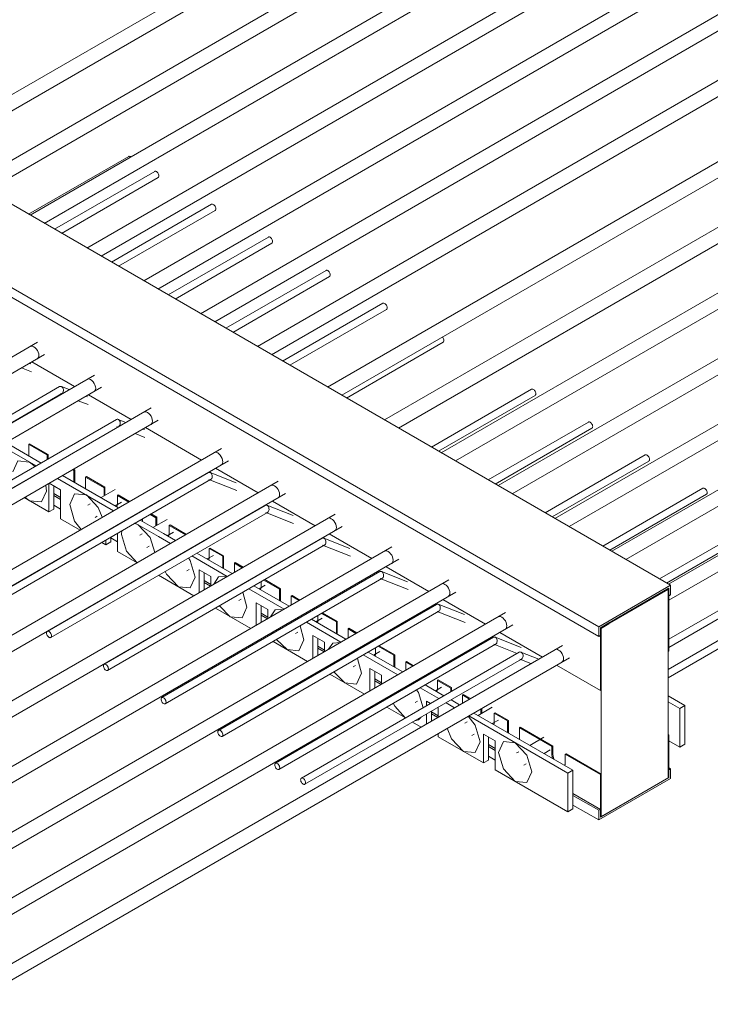
# Model space of a CAD drawing. Units: millimetres. Extents: x 4536 to 31648, y 8410 to 86773.
# Drawn here: x 26443 to 27027, y 16401 to 17233 of the extents above; entities that cross this region are included whole.
import ezdxf

# ---------------------------------------------------------------- set-up
doc = ezdxf.new("R2010")
doc.units = ezdxf.units.MM
doc.layers.add('PLAKA', color=5, linetype='Continuous', lineweight=18)

# ---------------------------------------------------------------- blocks, each defined once
blk = doc.blocks.new('Isotec RT_ MVI - MVI_14_12_14_6_14_12_d107-297626-_3D_')
at = {"layer": 'PLAKA'}
for p, q in [((-430.77, 368.2), (-894.1, 100.7)), ((-882.1, 93.77), (-424.77, 357.81)), ((-382.69, 340.44), (-846.01, 72.94)), ((-834.01, 66.01), (-376.69, 330.05)), ((-334.6, 312.68), (-797.93, 45.18)), ((-785.93, 38.25), (-328.6, 302.29)), ((-286.52, 284.92), (-749.85, 17.42)), ((-737.85, 10.49), (-280.52, 274.53)), ((-238.44, 257.16), (-701.76, -10.34)), ((-689.76, -17.27), (-232.44, 246.77)), ((-190.35, 229.4), (-653.68, -38.1)), ((-641.68, -45.03), (-184.35, 219.01)), ((-142.27, 201.64), (-605.6, -65.86)), ((-593.6, -72.79), (-136.27, 191.25)), ((-82.87, 167.35), (-546.2, -100.16)), ((-534.2, -107.08), (-76.87, 156.95)), ((-963.05, 140.51), (-255.94, -267.74)), ((-34.79, 139.59), (-498.12, -127.92)), ((-486.12, -134.84), (-28.79, 129.19)), ((13.29, 111.82), (-450.03, -155.68)), ((-1023.86, 105.4), (-316.75, -302.84)), ((-438.03, -162.61), (19.29, 101.43)), ((-316.75, -311.01), (-1023.86, 97.24)), ((-714.41, 94.84), (-799.17, 45.9)), ((-712.91, 94.69), (-712.58, 94.47)), ((61.38, 84.06), (-401.95, -183.44)), ((-692.48, 82.18), (-777.25, 33.24)), ((-771.25, 29.78), (-689.48, 76.99)), ((-389.95, -190.37), (67.38, 73.67)), ((-644.4, 54.42), (-729.17, 5.48)), ((109.46, 56.3), (-353.87, -211.2)), ((-723.17, 2.02), (-641.4, 49.23)), ((-341.87, -218.13), (115.46, 45.91)), ((-596.32, 26.66), (-681.09, -22.28)), ((157.54, 28.54), (-305.78, -238.96)), ((-675.09, -25.74), (-593.32, 21.47)), ((-293.78, -245.89), (163.54, 18.15)), ((205.63, 0.78), (-257.7, -266.72)), ((-547.53, -1.51), (-632.3, -50.45)), ((-626.3, -53.91), (-544.53, -6.7)), ((-257.36, -280.38), (211.63, -9.61)), ((-499.44, -29.27), (-584.21, -78.21)), ((-578.21, -81.67), (-496.44, -34.46)), ((-791.59, -62.2), (-1299.1, -355.21)), ((-530.13, -109.43), (-448.36, -62.23)), ((-1293.1, -365.6), (-785.59, -72.59)), ((-797.38, -80.6), (-798.61, -80.11)), ((-796.54, -78.91), (-760.45, -99.75)), ((-743.5, -89.96), (-1251.01, -382.97)), ((-805.26, -83.95), (-796.86, -87.24)), ((-772.92, -99.79), (-957.31, -206.25)), ((-764.92, -102.24), (-771.45, -99.68)), ((-1245.01, -393.36), (-737.5, -100.35)), ((-954.31, -211.45), (-771.01, -105.62)), ((-772.47, -105.73), (-771.43, -106.14)), ((-749.29, -108.36), (-750.53, -107.87)), ((-748.45, -106.68), (-712.37, -127.51)), ((-373.58, -101.94), (-458.35, -150.88)), ((-452.35, -154.34), (-370.58, -107.13)), ((-757.18, -111.71), (-748.78, -115)), ((-695.42, -117.72), (-1202.93, -410.73)), ((-1196.93, -421.13), (-689.42, -128.11)), ((-724.83, -127.55), (-909.23, -234.01)), ((-716.84, -130), (-723.37, -127.44)), ((-325.5, -129.7), (-410.26, -178.64)), ((-906.23, -239.21), (-722.92, -133.38)), ((-724.38, -133.49), (-723.34, -133.9)), ((-709.1, -139.47), (-700.69, -142.77)), ((-701.21, -136.12), (-702.45, -135.64)), ((-700.37, -134.44), (-652.97, -161.8)), ((-404.26, -182.1), (-322.5, -134.89)), ((-792.81, -166.8), (-822.7, -149.54)), ((-818.46, -147.09), (-788.57, -164.35)), ((-798.29, -148.12), (-799, -148.53)), ((-783.45, -157.51), (-799, -148.53)), ((-799, -148.53), (-799, -158.32)), ((-798.29, -148.12), (-782.74, -157.1)), ((-636.02, -152.01), (-1143.53, -445.03)), ((-782.74, -157.1), (-783.45, -157.51)), ((-783.45, -161.39), (-783.45, -157.51)), ((-782.74, -157.1), (-782.74, -160.98)), ((-277.41, -157.46), (-362.18, -206.4)), ((-1137.53, -455.42), (-630.02, -162.41)), ((-793.65, -167.22), (-798.29, -163.63)), ((-356.18, -209.86), (-274.41, -162.65)), ((-647.05, -172.46), (-831.44, -278.92)), ((-789.62, -172.08), (-789.72, -171.92)), ((-786.62, -170.37), (-786.79, -170.28)), ((-782.57, -167.81), (-782.37, -167.92)), ((-760.82, -170.57), (-761.89, -169.95)), ((-761.18, -169.55), (-760.11, -170.16)), ((-760.11, -170.16), (-760.82, -170.57)), ((-760.82, -180.37), (-760.82, -170.57)), ((-760.11, -170.16), (-760.11, -180.78)), ((-623.43, -181.03), (-645.59, -172.35)), ((-640.97, -168.73), (-604.89, -189.56)), ((-587.94, -179.78), (-1095.45, -472.79)), ((-828.44, -284.12), (-645.14, -178.29)), ((-782.03, -205.68), (-782.03, -181.58)), ((-781.69, -181.38), (-772.13, -186.9)), ((-727.22, -204.67), (-774.62, -177.3)), ((-770.37, -174.85), (-722.98, -202.22)), ((-750.21, -175.88), (-750.92, -176.29)), ((-735.36, -185.27), (-750.92, -176.29)), ((-750.92, -176.29), (-750.92, -186.09)), ((-750.21, -175.88), (-734.65, -184.86)), ((-646.6, -178.4), (-622.91, -187.67)), ((-1089.45, -483.18), (-581.94, -190.17)), ((-784.15, -188.13), (-784.73, -183.17)), ((-777.79, -183.64), (-777.79, -203.23)), ((-772.13, -193.44), (-777.79, -190.17)), ((-772.13, -186.9), (-772.13, -211.4)), ((-725.83, -186.72), (-737.83, -193.64)), ((-734.65, -184.86), (-735.36, -185.27)), ((-735.36, -192.21), (-735.36, -185.27)), ((-734.65, -184.86), (-734.65, -191.8)), ((-723.34, -191.39), (-724.05, -191.8)), ((-723.34, -191.39), (-713.78, -196.91)), ((-228.62, -185.63), (-313.39, -234.57)), ((-307.39, -238.03), (-225.62, -190.82)), ((-802.9, -193.63), (-782.03, -205.68)), ((-777.79, -191.8), (-772.13, -195.07)), ((-747.06, -198.98), (-748.97, -200.08)), ((-725.83, -200.57), (-720.58, -197.54)), ((-714.49, -197.32), (-724.05, -191.8)), ((-724.05, -191.8), (-724.05, -198.74)), ((-592.89, -196.49), (-556.81, -217.32)), ((-539.86, -207.54), (-1047.37, -500.55)), ((-598.97, -200.22), (-783.36, -306.68)), ((-782.03, -205.68), (-777.79, -203.23)), ((-780.36, -311.88), (-597.06, -206.05)), ((-777.79, -199.97), (-772.13, -203.23)), ((-702.84, -204.44), (-702.84, -204.67)), ((-702.3, -204.36), (-702.49, -204.25)), ((-701.78, -203.84), (-701.59, -203.95)), ((-691.52, -210.58), (-696.3, -207.82)), ((-695.59, -207.41), (-690.81, -210.17)), ((-598.52, -206.16), (-574.93, -215.4)), ((-575.35, -208.79), (-597.51, -200.11)), ((-772.13, -211.4), (-755.5, -221)), ((-742.97, -210.47), (-741.04, -209.36)), ((-715.03, -211.71), (-715.22, -211.6)), ((-710.98, -209.15), (-710.78, -209.26)), ((-706.37, -216.7), (-709.44, -215.32)), ((-689.4, -226.5), (-709.03, -215.17)), ((-704.78, -212.72), (-685.16, -224.05)), ((-702.84, -211.6), (-702.84, -213.85)), ((-681.98, -212.03), (-693.99, -218.96)), ((-690.81, -210.17), (-691.52, -210.58)), ((-691.52, -217.52), (-691.52, -210.58)), ((-690.81, -210.17), (-690.81, -217.11)), ((-180.54, -213.39), (-265.31, -262.33)), ((-1041.37, -510.94), (-533.86, -217.93)), ((-733.95, -222.63), (-733.95, -222.41)), ((-729.7, -219.96), (-729.7, -220.18)), ((-729.36, -219.76), (-729.17, -219.87)), ((-727.76, -219.05), (-727.95, -218.94)), ((-724.05, -216.69), (-724.05, -216.91)), ((-724.05, -223.84), (-724.05, -239.16)), ((-720.18, -221.52), (-720.51, -224.87)), ((-703.2, -224.27), (-705.13, -225.39)), ((-685.16, -224.05), (-674.89, -229.98)), ((-681.99, -225.88), (-676.69, -222.83)), ((-679.5, -216.7), (-680.21, -217.11)), ((-666.41, -225.08), (-680.21, -217.11)), ((-680.21, -217.11), (-680.21, -224.05)), ((-679.5, -216.7), (-665.7, -224.67)), ((-544.81, -224.25), (-508.72, -245.08)), ((-259.31, -265.79), (-177.54, -218.58)), ((-743.5, -227.93), (-743.31, -228.04)), ((-737.31, -231.5), (-733.95, -233.44)), ((-550.88, -227.98), (-735.28, -334.44)), ((-733.95, -233.44), (-733.95, -229.56)), ((-733.95, -233.44), (-729.7, -230.99)), ((-729.7, -227.11), (-729.7, -230.99)), ((-729.7, -227.73), (-724.05, -230.99)), ((-679.14, -232.43), (-689.4, -226.5)), ((-527.26, -236.55), (-549.42, -227.87)), ((-491.77, -235.3), (-999.28, -528.31)), ((-732.28, -339.64), (-548.98, -233.81)), ((-724.05, -239.16), (-707.42, -248.76)), ((-699.13, -235.78), (-697.2, -234.67)), ((-667.78, -239.89), (-667.92, -239.75)), ((-666.94, -239.47), (-667.14, -239.36)), ((-662.89, -236.91), (-662.7, -237.02)), ((-657.58, -234.06), (-657.58, -233.84)), ((-656.87, -233.43), (-656.87, -233.65)), ((-656.7, -240.48), (-626.81, -257.74)), ((-645.56, -236.3), (-646.27, -236.71)), ((-634.95, -243.24), (-646.27, -236.71)), ((-646.27, -236.71), (-646.27, -243.65)), ((-645.56, -236.3), (-634.25, -242.83)), ((-550.44, -233.92), (-526.74, -243.19)), ((-132.46, -241.15), (-257.36, -313.26)), ((-993.28, -538.7), (-485.77, -245.69)), ((-631.05, -260.19), (-660.94, -242.93)), ((-648.01, -245.46), (-642.75, -242.42)), ((-634.25, -242.83), (-634.95, -243.24)), ((-634.95, -253.04), (-634.95, -243.24)), ((-634.25, -242.83), (-634.25, -253.45)), ((-624.35, -248.55), (-625.05, -248.96)), ((-618.33, -252.84), (-625.05, -248.96)), ((-625.05, -248.96), (-625.05, -256.72)), ((-624.35, -248.55), (-617.62, -252.43)), ((-257.36, -320.19), (-129.46, -246.35)), ((-695.42, -255.69), (-695.23, -255.8)), ((-502.09, -256.15), (-686.49, -362.61)), ((-685.83, -250.09), (-685.79, -250.28)), ((-665.19, -255.38), (-663.26, -254.26)), ((-654.75, -273.87), (-654.75, -254.67)), ((-654.75, -254.67), (-644.85, -260.39)), ((-650.51, -257.12), (-650.51, -271.42)), ((-478.47, -264.72), (-500.63, -256.04)), ((-496.72, -252.01), (-460.64, -272.84)), ((-110.54, -253.8), (-258.06, -338.98)), ((-443.69, -263.06), (-951.2, -556.07)), ((-689.23, -259.26), (-659.34, -276.52)), ((-683.49, -367.81), (-500.19, -261.98)), ((-644.85, -266.92), (-650.51, -263.65)), ((-650.51, -265.28), (-645.2, -268.35)), ((-644.85, -260.39), (-644.85, -268.16)), ((-614.81, -264.67), (-614.65, -264.76)), ((-602.43, -264.67), (-602.43, -268.96)), ((-586.87, -271), (-600.13, -263.34)), ((-599.43, -262.94), (-586.16, -270.59)), ((-501.65, -262.09), (-477.95, -271.36)), ((-258.06, -345.91), (-107.54, -259)), ((-945.2, -566.46), (-437.69, -273.45)), ((-621.05, -268.48), (-621.17, -268.33)), ((-618.86, -267.23), (-619.05, -267.12)), ((-614.45, -286.11), (-617.82, -273.57)), ((-582.97, -287.95), (-612.86, -270.69)), ((-608.62, -268.24), (-578.73, -285.5)), ((-604.2, -270.79), (-598.91, -267.73)), ((-586.16, -270.59), (-586.87, -271)), ((-586.87, -280.8), (-586.87, -271)), ((-586.16, -270.59), (-586.16, -281.21)), ((-255.94, -267.74), (-316.75, -302.84)), ((-315.34, -303.66), (-258.44, -270.81)), ((-314.63, -304.07), (-258.06, -271.41)), ((-265.14, -274.68), (-264.43, -275.08)), ((-257.36, -270.18), (-264.43, -274.27)), ((-264.43, -275.08), (-257.36, -271)), ((-264.43, -274.38), (-264.43, -275.08)), ((-258.44, -270.81), (-257.36, -270.18)), ((-258.06, -270.71), (-257.36, -270.3)), ((-258.06, -323.67), (-258.06, -270.71)), ((-258.06, -271.41), (-258.06, -430.63)), ((-257.36, -271), (-257.36, -270.18)), ((-257.36, -270.18), (-257.36, -276.72)), ((-257.36, -270.3), (-257.36, -323.26)), ((-255.94, -275.9), (-255.94, -267.74)), ((-644.85, -282.01), (-644.85, -282.24)), ((-640.63, -279.56), (-640.55, -279.74)), ((-621.35, -280.69), (-619.42, -279.57)), ((-606.67, -301.63), (-606.67, -282.43)), ((-606.67, -282.43), (-596.77, -288.15)), ((-576.26, -276.31), (-576.97, -276.72)), ((-570.24, -280.6), (-576.97, -276.72)), ((-576.97, -276.72), (-576.97, -284.49)), ((-576.26, -276.31), (-569.54, -280.19)), ((-448.64, -279.77), (-412.56, -300.61)), ((-257.36, -276.72), (-255.94, -275.9)), ((-395.61, -290.82), (-903.12, -583.83)), ((-641.13, -287.03), (-611.25, -304.28)), ((-454.01, -283.91), (-638.4, -390.37)), ((-635.4, -395.57), (-452.1, -289.74)), ((-602.43, -284.88), (-602.43, -299.18)), ((-596.77, -288.15), (-596.77, -295.92)), ((-550.64, -291.1), (-538.08, -298.35)), ((-453.56, -289.85), (-429.87, -299.12)), ((-430.39, -292.48), (-452.55, -283.8)), ((-596.77, -294.68), (-602.43, -291.41)), ((-602.43, -293.05), (-597.11, -296.11)), ((-572.54, -296.8), (-573.08, -296.09)), ((-570.07, -295.4), (-570.97, -294.88)), ((-566.73, -292.43), (-565.83, -292.95)), ((-534.89, -315.71), (-564.07, -298.86)), ((-559.83, -296.41), (-530.64, -313.26)), ((-556.12, -298.55), (-550.83, -295.5)), ((-554.34, -293.24), (-554.34, -296.72)), ((-538.79, -298.76), (-551.34, -291.51)), ((-538.08, -298.35), (-538.79, -298.76)), ((-538.79, -308.56), (-538.79, -298.76)), ((-538.08, -298.35), (-538.08, -308.97)), ((-308.27, -299.58), (-315.34, -303.66)), ((-308.27, -300.4), (-308.27, -299.58)), ((-897.12, -594.22), (-389.55, -301.18)), ((-592.54, -307.32), (-592.19, -308.15)), ((-573.26, -308.45), (-571.33, -307.33)), ((-566.36, -313.87), (-569.42, -301.97)), ((-528.18, -304.07), (-528.89, -304.48)), ((-522.16, -308.36), (-528.89, -304.48)), ((-528.89, -304.48), (-528.89, -312.25)), ((-528.18, -304.07), (-521.45, -307.95)), ((-400.56, -307.53), (-364.47, -328.37)), ((-316.75, -302.84), (-316.75, -311.01)), ((-315.34, -304.48), (-308.27, -300.4)), ((-315.34, -303.78), (-314.63, -303.37)), ((-315.34, -303.68), (-315.34, -303.66)), ((-315.34, -356.73), (-315.34, -303.78)), ((-315.34, -303.78), (-315.34, -304.48)), ((-315.34, -310.19), (-315.34, -303.78)), ((-314.63, -303.37), (-314.63, -356.33)), ((-314.63, -463.29), (-314.63, -304.07)), ((-596.77, -309.77), (-596.77, -310.81)), ((-592.35, -315.19), (-563.17, -332.04)), ((-405.93, -311.67), (-590.32, -418.13)), ((-558.59, -329.39), (-558.59, -310.19)), ((-558.59, -310.19), (-548.69, -315.91)), ((-554.34, -312.64), (-554.34, -326.94)), ((-548.69, -315.91), (-548.69, -323.68)), ((-382.31, -320.24), (-404.47, -311.56)), ((-316.75, -311.01), (-315.34, -310.19)), ((-347.52, -318.58), (-855.03, -611.59)), ((-587.32, -423.33), (-404.02, -317.5)), ((-384.01, -324.33), (-568.4, -430.79)), ((-548.69, -322.44), (-554.34, -319.17)), ((-554.34, -320.81), (-549.03, -323.88)), ((-524.18, -324.41), (-524.64, -323.81)), ((-521.99, -323.16), (-522.89, -322.64)), ((-518.64, -320.19), (-517.74, -320.71)), ((-511.74, -324.17), (-482.56, -341.02)), ((-507.33, -326.72), (-502.04, -323.66)), ((-505.55, -320.6), (-505.55, -324.89)), ((-490, -326.93), (-503.26, -319.27)), ((-502.55, -318.87), (-489.29, -326.52)), ((-405.48, -317.61), (-385.75, -325.33)), ((-367.5, -330.11), (-382.55, -324.22)), ((-257.36, -323.26), (-258.06, -323.67)), ((-849.03, -621.98), (-341.52, -328.97)), ((-565.4, -435.98), (-382.1, -330.15)), ((-517.57, -342.04), (-520.95, -329.5)), ((-486.8, -343.47), (-515.99, -326.62)), ((-489.29, -326.52), (-490, -326.93)), ((-490, -336.73), (-490, -326.93)), ((-489.29, -326.52), (-489.29, -337.14)), ((-479.39, -332.24), (-480.1, -332.65)), ((-474.08, -336.12), (-480.1, -332.65)), ((-480.1, -332.65), (-480.1, -339.6)), ((-479.39, -332.24), (-473.37, -335.71)), ((-383.56, -330.26), (-374.15, -333.95)), ((-548.69, -337.53), (-548.69, -338.57)), ((-544.02, -334.83), (-543.68, -335.67)), ((-524.47, -336.62), (-522.54, -335.5)), ((-510.5, -357.15), (-510.5, -337.95)), ((-510.5, -337.95), (-500.6, -343.67)), ((-506.26, -340.4), (-506.26, -354.71)), ((-352.47, -335.29), (-315.34, -356.73)), ((-544.27, -342.95), (-515.09, -359.8)), ((-500.6, -350.2), (-506.26, -346.93)), ((-506.26, -348.57), (-500.95, -351.64)), ((-500.6, -343.67), (-500.6, -351.44)), ((-470.56, -347.95), (-469.66, -348.47)), ((-464.54, -345.51), (-464.54, -344.47)), ((-463.83, -344.07), (-463.83, -345.1)), ((-452.52, -347.75), (-453.23, -348.16)), ((-441.91, -354.69), (-453.23, -348.16)), ((-453.23, -348.16), (-453.23, -355.1)), ((-452.52, -347.75), (-441.21, -354.28)), ((-474.74, -351.34), (-475.4, -350.72)), ((-473.9, -350.92), (-474.8, -350.4)), ((-451.98, -363.57), (-467.9, -354.38)), ((-463.66, -351.93), (-447.74, -361.13)), ((-455, -356.93), (-449.71, -353.88)), ((-441.21, -354.28), (-441.91, -354.69)), ((-441.91, -357.76), (-441.91, -354.69)), ((-441.21, -354.28), (-441.21, -357.35)), ((-314.63, -356.33), (-315.34, -356.73)), ((-500.6, -365.3), (-500.6, -366.33)), ((-492.96, -360.85), (-492.75, -361.73)), ((-472.15, -366.83), (-470.22, -365.71)), ((-462.42, -369.6), (-462.42, -365.71)), ((-462.42, -365.71), (-459.05, -367.66)), ((-441.74, -364.59), (-434.48, -368.78)), ((-441.21, -364.28), (-441.21, -364.9)), ((-431.31, -360), (-432.01, -360.41)), ((-425.99, -363.88), (-432.01, -360.41)), ((-432.01, -360.41), (-432.01, -367.36)), ((-431.31, -360), (-425.29, -363.48)), ((-258.06, -361.22), (-243.92, -369.39)), ((-248.16, -371.84), (-258.06, -366.12)), ((-496.19, -370.71), (-480.27, -379.9)), ((-458.18, -374.08), (-458.18, -382.47)), ((-453.05, -371.12), (-452.52, -371.43)), ((-452.52, -371.43), (-452.52, -379.2)), ((-438.72, -371.23), (-445.98, -367.04)), ((-406.92, -370.84), (-418.92, -377.76)), ((-416.46, -376.33), (-416.46, -372.23)), ((-415.75, -371.83), (-415.75, -375.92)), ((-248.16, -371.84), (-243.92, -369.39)), ((-248.16, -404.5), (-248.16, -371.84)), ((-243.92, -369.39), (-243.92, -402.05)), ((-462.42, -384.92), (-462.42, -376.53)), ((-452.52, -377.96), (-458.18, -374.7)), ((-458.18, -376.33), (-452.86, -379.4)), ((-342.92, -426.54), (-426.72, -378.16)), ((-422.48, -375.71), (-338.67, -424.1)), ((-406.92, -384.69), (-401.63, -381.64)), ((-404.44, -375.51), (-405.14, -375.92)), ((-393.83, -382.45), (-405.14, -375.92)), ((-405.14, -375.92), (-405.14, -382.86)), ((-404.44, -375.51), (-393.12, -382.04)), ((-393.12, -382.04), (-393.83, -382.45)), ((-393.83, -392.25), (-393.83, -382.45)), ((-393.12, -382.04), (-393.12, -392.66)), ((-474.27, -383.37), (-467, -387.56)), ((-428.13, -383.08), (-430.06, -384.2)), ((-383.22, -387.76), (-383.93, -388.17)), ((-356.35, -404.09), (-383.93, -388.17)), ((-383.93, -388.17), (-383.93, -397.97)), ((-383.22, -387.76), (-355.65, -403.68)), ((-452.52, -393.06), (-452.52, -395.92)), ((-452.52, -395.92), (-414.34, -417.97)), ((-424.06, -394.59), (-422.13, -393.48)), ((-414.34, -417.97), (-414.34, -393.47)), ((-414.34, -393.47), (-404.44, -399.19)), ((-410.09, -395.92), (-410.09, -415.52)), ((-404.44, -399.19), (-404.44, -423.69)), ((-363.08, -396.15), (-375.08, -403.08)), ((-258.06, -393.88), (-257.36, -394.29)), ((-257.36, -394.29), (-258.06, -394.7)), ((-258.06, -430.63), (-258.06, -394.7)), ((-257.36, -394.29), (-257.36, -430.22)), ((-257.36, -399.19), (-248.16, -404.5)), ((-404.44, -405.72), (-410.09, -402.46)), ((-410.09, -404.09), (-404.44, -407.36)), ((-363.06, -409.99), (-357.79, -406.95)), ((-355.65, -403.68), (-356.35, -404.09)), ((-356.35, -411.03), (-356.35, -404.09)), ((-355.65, -403.68), (-355.65, -410.62)), ((-248.16, -404.5), (-243.92, -402.05)), ((-414.34, -417.97), (-410.09, -415.52)), ((-410.09, -412.25), (-404.44, -415.52)), ((-384.29, -408.39), (-386.22, -409.51)), ((-344.33, -410.21), (-345.04, -410.62)), ((-315.34, -427.77), (-345.04, -410.62)), ((-345.04, -410.62), (-345.04, -417.56)), ((-344.33, -410.21), (-314.63, -427.36)), ((-404.44, -423.69), (-342.92, -459.2)), ((-380.22, -419.9), (-378.29, -418.79)), ((-342.92, -426.54), (-338.67, -424.1)), ((-338.67, -424.1), (-338.67, -456.75)), ((-257.36, -422.05), (-255.94, -422.87)), ((-255.94, -422.87), (-257.36, -423.69)), ((-257.36, -423.69), (-257.36, -430.22)), ((-255.94, -431.03), (-255.94, -422.87)), ((-342.92, -459.2), (-342.92, -426.54)), ((-316.75, -466.14), (-255.94, -431.03)), ((-314.63, -427.36), (-315.34, -427.77)), ((-315.34, -463.69), (-315.34, -427.77)), ((-257.36, -430.22), (-315.34, -463.69)), ((-314.63, -427.36), (-314.63, -463.29)), ((-258.06, -430.63), (-314.63, -463.29)), ((-257.36, -430.22), (-258.06, -430.63)), ((-315.34, -457.16), (-338.67, -443.69)), ((-338.67, -445.32), (-316.75, -457.98)), ((-342.92, -459.2), (-338.67, -456.75)), ((-338.67, -453.49), (-316.75, -466.14)), ((-315.34, -457.16), (-316.75, -457.98)), ((-315.34, -463.69), (-315.34, -457.16)), ((-316.75, -457.98), (-316.75, -466.14)), ((-314.63, -463.29), (-315.34, -463.69))]:
    blk.add_line(p, q, dxfattribs=at)
for points in [[(-714.41, 94.84, 0), (-713.97, 94.97, 0), (-713.45, 94.92, 0), (-712.91, 94.69, 0)], [(-692.48, 82.18, 0), (-692.05, 82.32, 0), (-691.53, 82.27, 0), (-690.98, 82.03, 0)], [(-690.98, 82.03, 0), (-690.44, 81.63, 0), (-689.92, 81.09, 0), (-689.48, 80.45, 0), (-689.15, 79.75, 0), (-688.94, 79.04, 0), (-688.86, 78.36, 0), (-688.94, 77.77, 0), (-689.15, 77.3, 0), (-689.48, 76.99, 0)], [(-644.4, 54.42, 0), (-643.96, 54.56, 0), (-643.45, 54.51, 0), (-642.9, 54.27, 0)], [(-642.9, 54.27, 0), (-642.35, 53.87, 0), (-641.84, 53.33, 0), (-641.4, 52.69, 0), (-641.06, 51.99, 0), (-640.85, 51.28, 0), (-640.78, 50.6, 0), (-640.85, 50.01, 0), (-641.06, 49.54, 0), (-641.4, 49.23, 0)], [(-596.32, 26.66, 0), (-595.88, 26.8, 0), (-595.37, 26.75, 0), (-594.82, 26.51, 0)], [(-594.82, 26.51, 0), (-594.27, 26.11, 0), (-593.76, 25.57, 0), (-593.32, 24.93, 0), (-592.98, 24.23, 0), (-592.77, 23.51, 0), (-592.7, 22.84, 0), (-592.77, 22.25, 0), (-592.98, 21.78, 0), (-593.32, 21.47, 0)], [(-547.53, -1.51, 0), (-547.09, -1.37, 0), (-546.58, -1.42, 0), (-546.03, -1.66, 0)], [(-546.03, -1.66, 0), (-545.48, -2.06, 0), (-544.97, -2.6, 0), (-544.53, -3.24, 0), (-544.19, -3.94, 0), (-543.98, -4.65, 0), (-543.91, -5.33, 0), (-543.98, -5.92, 0), (-544.19, -6.39, 0), (-544.53, -6.7, 0)], [(-499.44, -29.27, 0), (-499.01, -29.13, 0), (-498.49, -29.18, 0), (-497.94, -29.42, 0)], [(-497.94, -29.42, 0), (-497.4, -29.82, 0), (-496.88, -30.36, 0), (-496.44, -31, 0), (-496.11, -31.7, 0), (-495.9, -32.42, 0), (-495.82, -33.09, 0), (-495.9, -33.68, 0), (-496.11, -34.15, 0), (-496.44, -34.46, 0)], [(-449, -57.88, 0), (-448.8, -58.12, 0), (-448.36, -58.76, 0), (-448.02, -59.46, 0), (-447.81, -60.18, 0), (-447.74, -60.85, 0), (-447.81, -61.44, 0), (-448.02, -61.91, 0), (-448.36, -62.23, 0)], [(-797.76, -65.76, 0), (-796.88, -65.49, 0), (-795.86, -65.59, 0), (-794.76, -66.06, 0), (-793.66, -66.86, 0), (-792.64, -67.94, 0), (-791.76, -69.23, 0), (-791.08, -70.63, 0), (-790.66, -72.06, 0), (-790.52, -73.41, 0)], [(-790.52, -73.41, 0), (-790.66, -74.59, 0), (-791.08, -75.53, 0), (-791.76, -76.16, 0)], [(-771.19, -99.81, 0), (-771.76, -99.59, 0), (-772.35, -99.58, 0), (-772.92, -99.79, 0)], [(-771.01, -105.62, 0), (-770.51, -105.21, 0), (-770.11, -104.64, 0), (-769.84, -103.93, 0), (-769.71, -103.14, 0), (-769.74, -102.32, 0), (-769.92, -101.52, 0), (-770.23, -100.81, 0), (-770.67, -100.22, 0), (-771.19, -99.81, 0)], [(-749.68, -93.52, 0), (-748.8, -93.25, 0), (-747.77, -93.35, 0), (-746.68, -93.82, 0), (-745.58, -94.62, 0), (-744.55, -95.7, 0), (-743.68, -96.99, 0), (-743, -98.39, 0), (-742.58, -99.82, 0), (-742.43, -101.17, 0)], [(-742.43, -101.17, 0), (-742.58, -102.35, 0), (-743, -103.29, 0), (-743.68, -103.92, 0)], [(-373.58, -101.94, 0), (-373.14, -101.8, 0), (-372.63, -101.85, 0), (-372.08, -102.08, 0)], [(-372.08, -102.08, 0), (-371.53, -102.49, 0), (-371.02, -103.03, 0), (-370.58, -103.67, 0), (-370.24, -104.37, 0), (-370.03, -105.08, 0), (-369.96, -105.76, 0), (-370.03, -106.35, 0), (-370.24, -106.82, 0), (-370.58, -107.13, 0)], [(-701.59, -121.29, 0), (-700.71, -121.01, 0), (-699.69, -121.12, 0), (-698.59, -121.58, 0), (-697.49, -122.38, 0), (-696.47, -123.46, 0), (-695.59, -124.75, 0), (-694.92, -126.15, 0), (-694.49, -127.58, 0), (-694.35, -128.93, 0)], [(-723.11, -127.57, 0), (-723.68, -127.35, 0), (-724.27, -127.35, 0), (-724.83, -127.55, 0)], [(-722.92, -133.38, 0), (-722.43, -132.97, 0), (-722.03, -132.4, 0), (-721.76, -131.69, 0), (-721.63, -130.9, 0), (-721.65, -130.08, 0), (-721.83, -129.28, 0), (-722.15, -128.57, 0), (-722.58, -127.99, 0), (-723.11, -127.57, 0)], [(-694.35, -128.93, 0), (-694.49, -130.12, 0), (-694.92, -131.05, 0), (-695.59, -131.68, 0)], [(-325.5, -129.7, 0), (-325.06, -129.56, 0), (-324.55, -129.61, 0), (-324, -129.85, 0)], [(-324, -129.85, 0), (-323.45, -130.25, 0), (-322.94, -130.79, 0), (-322.5, -131.43, 0), (-322.16, -132.13, 0), (-321.95, -132.84, 0), (-321.88, -133.52, 0), (-321.95, -134.11, 0), (-322.16, -134.58, 0), (-322.5, -134.89, 0)], [(-642.2, -155.58, 0), (-641.32, -155.31, 0), (-640.29, -155.41, 0), (-639.2, -155.88, 0), (-638.1, -156.68, 0), (-637.07, -157.76, 0), (-636.2, -159.04, 0), (-635.52, -160.45, 0), (-635.1, -161.87, 0), (-634.95, -163.22, 0)], [(-277.41, -157.46, 0), (-276.97, -157.32, 0), (-276.46, -157.37, 0), (-275.91, -157.61, 0)], [(-275.91, -157.61, 0), (-275.36, -158.01, 0), (-274.85, -158.55, 0), (-274.41, -159.19, 0), (-274.08, -159.89, 0), (-273.86, -160.61, 0), (-273.79, -161.28, 0), (-273.86, -161.87, 0), (-274.08, -162.34, 0), (-274.41, -162.65, 0)], [(-798.29, -163.63, 0), (-808.29, -162.64, 0), (-812.44, -171.8, 0)], [(-634.95, -163.22, 0), (-635.1, -164.41, 0), (-635.52, -165.35, 0), (-636.2, -165.97, 0)], [(-645.32, -172.48, 0), (-645.9, -172.26, 0), (-646.49, -172.25, 0), (-647.05, -172.46, 0)], [(-645.14, -178.29, 0), (-644.64, -177.88, 0), (-644.25, -177.31, 0), (-643.97, -176.6, 0), (-643.85, -175.81, 0), (-643.87, -174.99, 0), (-644.05, -174.19, 0), (-644.37, -173.48, 0), (-644.8, -172.89, 0), (-645.32, -172.48, 0)], [(-594.11, -183.34, 0), (-593.23, -183.07, 0), (-592.21, -183.17, 0), (-591.11, -183.64, 0), (-590.01, -184.44, 0), (-588.99, -185.52, 0), (-588.11, -186.8, 0), (-587.44, -188.21, 0), (-587.01, -189.63, 0), (-586.87, -190.98, 0)], [(-802.3, -193.31, 0), (-798.29, -196.29, 0), (-788.29, -197.28, 0), (-784.15, -188.13, 0)], [(-750.21, -191.39, 0), (-760.21, -190.4, 0), (-764.35, -199.56, 0)], [(-736.81, -210.26, 0), (-740.21, -201.95, 0), (-750.21, -191.39, 0)], [(-586.87, -190.98, 0), (-587.01, -192.17, 0), (-587.44, -193.11, 0), (-588.11, -193.73, 0)], [(-228.62, -185.63, 0), (-228.18, -185.49, 0), (-227.67, -185.54, 0), (-227.12, -185.78, 0)], [(-227.12, -185.78, 0), (-226.57, -186.18, 0), (-226.06, -186.72, 0), (-225.62, -187.36, 0), (-225.29, -188.06, 0), (-225.07, -188.77, 0), (-225, -189.45, 0), (-225.07, -190.04, 0), (-225.29, -190.51, 0), (-225.62, -190.82, 0)], [(-764.35, -199.56, 0), (-760.21, -213.5, 0), (-754.72, -220.6, 0)], [(-724.05, -198.74, 0), (-724.24, -200.32, 0), (-724.63, -201.28, 0)], [(-597.24, -200.24, 0), (-597.82, -200.02, 0), (-598.4, -200.01, 0), (-598.97, -200.22, 0)], [(-597.06, -206.05, 0), (-596.56, -205.64, 0), (-596.16, -205.07, 0), (-595.89, -204.36, 0), (-595.76, -203.57, 0), (-595.79, -202.75, 0), (-595.97, -201.95, 0), (-596.28, -201.24, 0), (-596.72, -200.65, 0), (-597.24, -200.24, 0)], [(-546.03, -211.1, 0), (-545.15, -210.83, 0), (-544.13, -210.93, 0), (-543.03, -211.4, 0), (-541.93, -212.2, 0), (-540.91, -213.28, 0), (-540.03, -214.56, 0), (-539.35, -215.97, 0), (-538.93, -217.39, 0), (-538.79, -218.75, 0)], [(-692.26, -240.1, 0), (-696.37, -227.26, 0), (-706.37, -216.7, 0)], [(-680.21, -224.05, 0), (-680.4, -225.63, 0), (-680.79, -226.6, 0)], [(-538.79, -218.75, 0), (-538.93, -219.93, 0), (-539.35, -220.87, 0), (-540.03, -221.49, 0)], [(-720.51, -224.87, 0), (-716.37, -238.81, 0), (-707.35, -248.76, 0)], [(-549.16, -228, 0), (-549.73, -227.78, 0), (-550.32, -227.77, 0), (-550.88, -227.98, 0)], [(-548.98, -233.81, 0), (-548.48, -233.4, 0), (-548.08, -232.83, 0), (-547.81, -232.12, 0), (-547.68, -231.33, 0), (-547.71, -230.51, 0), (-547.88, -229.71, 0), (-548.2, -229, 0), (-548.63, -228.41, 0), (-549.16, -228, 0)], [(-497.95, -238.86, 0), (-497.07, -238.59, 0), (-496.04, -238.69, 0), (-494.95, -239.16, 0), (-493.85, -239.96, 0), (-492.82, -241.04, 0), (-491.95, -242.32, 0), (-491.27, -243.73, 0), (-490.85, -245.16, 0), (-490.7, -246.51, 0)], [(-658.29, -260.8, 0), (-662.43, -246.86, 0), (-663.86, -244.59, 0)], [(-646.27, -243.65, 0), (-646.46, -245.23, 0), (-646.84, -246.19, 0)], [(-490.7, -246.51, 0), (-490.85, -247.69, 0), (-491.27, -248.63, 0), (-491.95, -249.25, 0)], [(-683.68, -256.03, 0), (-682.43, -258.4, 0), (-672.43, -268.96, 0), (-662.43, -269.95, 0), (-658.29, -260.8, 0)], [(-500.37, -256.17, 0), (-500.94, -255.95, 0), (-501.53, -255.94, 0), (-502.09, -256.15, 0)], [(-500.19, -261.98, 0), (-499.69, -261.57, 0), (-499.29, -261, 0), (-499.02, -260.29, 0), (-498.89, -259.5, 0), (-498.92, -258.68, 0), (-499.09, -257.88, 0), (-499.41, -257.17, 0), (-499.84, -256.58, 0), (-500.37, -256.17, 0)], [(-631.44, -260.3, 0), (-638.59, -260.62, 0), (-642.44, -266.65, 0)], [(-449.86, -266.62, 0), (-448.98, -266.35, 0), (-447.96, -266.45, 0), (-446.86, -266.92, 0), (-445.76, -267.72, 0), (-444.74, -268.8, 0), (-443.86, -270.09, 0), (-443.19, -271.49, 0), (-442.76, -272.92, 0), (-442.62, -274.27, 0)], [(-602.43, -268.96, 0), (-602.62, -270.54, 0), (-603, -271.5, 0)], [(-442.62, -274.27, 0), (-442.76, -275.45, 0), (-443.19, -276.39, 0), (-443.86, -277.01, 0)], [(-637.76, -285.08, 0), (-628.59, -294.27, 0), (-618.59, -295.26, 0), (-614.45, -286.11, 0)], [(-583.36, -288.06, 0), (-590.51, -288.38, 0), (-594.36, -294.41, 0)], [(-452.28, -283.93, 0), (-452.86, -283.71, 0), (-453.45, -283.7, 0), (-454.01, -283.91, 0)], [(-452.1, -289.74, 0), (-451.6, -289.33, 0), (-451.21, -288.76, 0), (-450.93, -288.05, 0), (-450.81, -287.26, 0), (-450.83, -286.44, 0), (-451.01, -285.64, 0), (-451.33, -284.93, 0), (-451.76, -284.34, 0), (-452.28, -283.93, 0)], [(-554.34, -296.72, 0), (-554.54, -298.3, 0), (-554.92, -299.26, 0)], [(-401.78, -294.38, 0), (-400.9, -294.11, 0), (-399.88, -294.21, 0), (-398.78, -294.68, 0), (-397.68, -295.48, 0), (-396.66, -296.56, 0), (-395.78, -297.85, 0), (-395.1, -299.25, 0), (-394.68, -300.68, 0), (-394.54, -302.03, 0)], [(-781.86, -306.83, 0), (-782.41, -306.6, 0), (-782.92, -306.54, 0), (-783.36, -306.68, 0), (-783.7, -306.99, 0), (-783.91, -307.46, 0), (-783.98, -308.05, 0), (-783.91, -308.73, 0), (-783.7, -309.44, 0), (-783.36, -310.14, 0), (-782.92, -310.79, 0), (-782.41, -311.33, 0), (-781.86, -311.73, 0)], [(-781.86, -311.73, 0), (-781.31, -311.96, 0), (-780.8, -312.01, 0), (-780.36, -311.88, 0), (-780.02, -311.56, 0), (-779.81, -311.1, 0), (-779.74, -310.5, 0), (-779.81, -309.83, 0), (-780.02, -309.11, 0), (-780.36, -308.41, 0), (-780.8, -307.77, 0), (-781.31, -307.23, 0), (-781.86, -306.83, 0)], [(-394.54, -302.03, 0), (-394.68, -303.21, 0), (-395.1, -304.15, 0), (-395.78, -304.77, 0)], [(-589.28, -313.44, 0), (-580.51, -322.03, 0), (-570.51, -323.02, 0), (-566.36, -313.87, 0)], [(-535.38, -315.98, 0), (-541.72, -316.55, 0), (-545.38, -321.76, 0)], [(-404.2, -311.69, 0), (-404.78, -311.47, 0), (-405.36, -311.47, 0), (-405.93, -311.67, 0)], [(-404.02, -317.5, 0), (-403.52, -317.09, 0), (-403.12, -316.52, 0), (-402.85, -315.81, 0), (-402.72, -315.02, 0), (-402.75, -314.2, 0), (-402.93, -313.4, 0), (-403.24, -312.69, 0), (-403.68, -312.11, 0), (-404.2, -311.69, 0)], [(-382.28, -324.35, 0), (-382.86, -324.13, 0), (-383.44, -324.12, 0), (-384.01, -324.33, 0)], [(-382.1, -330.15, 0), (-381.6, -329.75, 0), (-381.2, -329.17, 0), (-380.93, -328.47, 0), (-380.8, -327.67, 0), (-380.83, -326.85, 0), (-381.01, -326.06, 0), (-381.32, -325.35, 0), (-381.76, -324.76, 0), (-382.28, -324.35, 0)], [(-353.7, -322.14, 0), (-352.82, -321.87, 0), (-351.79, -321.97, 0), (-350.7, -322.44, 0), (-349.6, -323.24, 0), (-348.57, -324.32, 0), (-347.7, -325.61, 0), (-347.02, -327.01, 0), (-346.6, -328.44, 0), (-346.45, -329.79, 0)], [(-505.55, -324.89, 0), (-505.75, -326.47, 0), (-506.13, -327.43, 0)], [(-346.45, -329.79, 0), (-346.6, -330.97, 0), (-347.02, -331.91, 0), (-347.7, -332.54, 0)], [(-733.78, -334.59, 0), (-734.33, -334.36, 0), (-734.84, -334.31, 0), (-735.28, -334.44, 0), (-735.61, -334.75, 0), (-735.83, -335.22, 0), (-735.9, -335.81, 0), (-735.83, -336.49, 0), (-735.61, -337.2, 0), (-735.28, -337.91, 0), (-734.84, -338.55, 0), (-734.33, -339.09, 0), (-733.78, -339.49, 0)], [(-733.78, -339.49, 0), (-733.23, -339.72, 0), (-732.72, -339.77, 0), (-732.28, -339.64, 0), (-731.94, -339.32, 0), (-731.73, -338.86, 0), (-731.66, -338.26, 0), (-731.73, -337.59, 0), (-731.94, -336.87, 0), (-732.28, -336.17, 0), (-732.72, -335.53, 0), (-733.23, -334.99, 0), (-733.78, -334.59, 0)], [(-540.88, -341.01, 0), (-531.72, -350.2, 0), (-521.72, -351.19, 0), (-517.57, -342.04, 0)], [(-465.27, -371.33, 0), (-469.39, -358.31, 0), (-470.82, -356.04, 0)], [(-453.23, -355.1, 0), (-453.42, -356.68, 0), (-453.8, -357.64, 0)], [(-684.99, -362.76, 0), (-685.54, -362.53, 0), (-686.05, -362.47, 0), (-686.49, -362.61, 0), (-686.82, -362.92, 0), (-687.04, -363.39, 0), (-687.11, -363.98, 0), (-687.04, -364.66, 0), (-686.82, -365.37, 0), (-686.49, -366.07, 0), (-686.05, -366.72, 0), (-685.54, -367.26, 0), (-684.99, -367.66, 0)], [(-684.99, -367.66, 0), (-684.44, -367.89, 0), (-683.93, -367.94, 0), (-683.49, -367.81, 0), (-683.15, -367.49, 0), (-682.94, -367.03, 0), (-682.87, -366.43, 0), (-682.94, -365.76, 0), (-683.15, -365.04, 0), (-683.49, -364.34, 0), (-683.93, -363.7, 0), (-684.44, -363.16, 0), (-684.99, -362.76, 0)], [(-490.64, -367.48, 0), (-489.39, -369.86, 0), (-480.17, -379.93, 0)], [(-472.32, -382.31, 0), (-469.39, -381.4, 0), (-467.14, -379.32, 0)], [(-417.16, -400.01, 0), (-421.31, -386.07, 0), (-427.32, -378.48, 0)], [(-405.14, -382.86, 0), (-405.34, -384.44, 0), (-405.72, -385.4, 0)], [(-636.9, -390.52, 0), (-637.45, -390.29, 0), (-637.96, -390.24, 0), (-638.4, -390.37, 0), (-638.74, -390.68, 0), (-638.95, -391.15, 0), (-639.02, -391.74, 0), (-638.95, -392.42, 0), (-638.74, -393.13, 0), (-638.4, -393.84, 0), (-637.96, -394.48, 0), (-637.45, -395.02, 0), (-636.9, -395.42, 0)], [(-636.9, -395.42, 0), (-636.35, -395.65, 0), (-635.84, -395.7, 0), (-635.4, -395.57, 0), (-635.07, -395.25, 0), (-634.85, -394.79, 0), (-634.78, -394.19, 0), (-634.85, -393.52, 0), (-635.07, -392.81, 0), (-635.4, -392.1, 0), (-635.84, -391.46, 0), (-636.35, -390.92, 0), (-636.9, -390.52, 0)], [(-444.87, -388.61, 0), (-441.31, -397.62, 0), (-431.31, -408.17, 0), (-421.31, -409.16, 0), (-417.16, -400.01, 0)], [(-387.47, -400.82, 0), (-397.47, -399.83, 0), (-401.61, -408.99, 0)], [(-373.32, -425.32, 0), (-377.47, -411.38, 0), (-387.47, -400.82, 0)], [(-401.61, -408.99, 0), (-397.47, -422.93, 0), (-387.47, -433.48, 0), (-377.47, -434.47, 0), (-373.32, -425.32, 0)], [(-355.77, -414.24, 0), (-356.16, -412.83, 0), (-356.35, -411.03, 0)], [(-355.65, -410.62, 0), (-355.45, -412.42, 0), (-354.89, -414.33, 0), (-354.65, -414.9, 0)], [(-588.82, -418.28, 0), (-589.37, -418.05, 0), (-589.88, -418, 0), (-590.32, -418.13, 0), (-590.66, -418.44, 0), (-590.87, -418.91, 0), (-590.94, -419.51, 0), (-590.87, -420.18, 0), (-590.66, -420.89, 0), (-590.32, -421.6, 0), (-589.88, -422.24, 0), (-589.37, -422.78, 0), (-588.82, -423.18, 0)], [(-588.82, -423.18, 0), (-588.27, -423.41, 0), (-587.76, -423.46, 0), (-587.32, -423.33, 0), (-586.98, -423.02, 0), (-586.77, -422.55, 0), (-586.7, -421.95, 0), (-586.77, -421.28, 0), (-586.98, -420.57, 0), (-587.32, -419.86, 0), (-587.76, -419.22, 0), (-588.27, -418.68, 0), (-588.82, -418.28, 0)], [(-345.04, -417.56, 0), (-345.23, -419.14, 0), (-345.62, -420.1, 0)], [(-566.9, -430.94, 0), (-567.45, -430.7, 0), (-567.96, -430.65, 0), (-568.4, -430.79, 0), (-568.74, -431.1, 0), (-568.95, -431.57, 0), (-569.02, -432.16, 0), (-568.95, -432.84, 0), (-568.74, -433.55, 0), (-568.4, -434.25, 0), (-567.96, -434.89, 0), (-567.45, -435.43, 0), (-566.9, -435.84, 0)], [(-566.9, -435.84, 0), (-566.35, -436.07, 0), (-565.84, -436.12, 0), (-565.4, -435.98, 0), (-565.06, -435.67, 0), (-564.85, -435.2, 0), (-564.78, -434.61, 0), (-564.85, -433.93, 0), (-565.06, -433.22, 0), (-565.4, -432.52, 0), (-565.84, -431.88, 0), (-566.35, -431.34, 0), (-566.9, -430.94, 0)]]:
    blk.add_polyline3d(points, dxfattribs=at)

msp = doc.modelspace()

# ---------------------------------------------------------------- block references
at = {"layer": 'PLAKA'}
msp.add_blockref('Isotec RT_ MVI - MVI_14_12_14_6_14_12_d107-297626-_3D_', (27249.25, 17022.55), dxfattribs=at)

doc.saveas('drawing.dxf')
